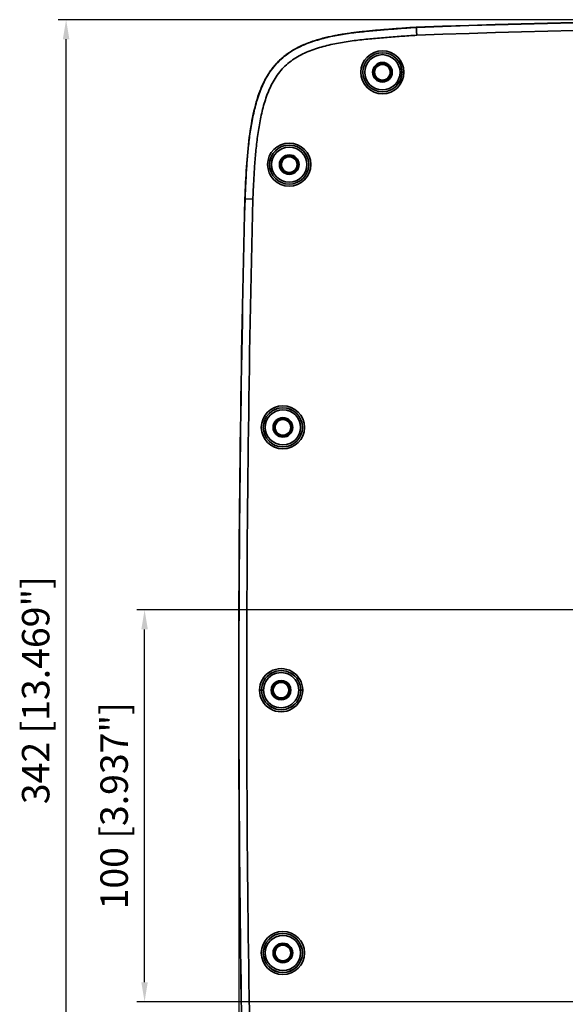
# Model space of a CAD drawing. Units: millimetres. Extents: x 389 to 750, y 323 to 712.
# Drawn here: x 389 to 528, y 460 to 711 of the extents above; entities that cross this region are included whole.
import ezdxf

# ---------------------------------------------------------------- set-up
doc = ezdxf.new("R2010")
doc.units = ezdxf.units.MM
doc.header["$LTSCALE"] = 2
for name, color, linetype, lineweight in [('AM_0', 7, 'Continuous', 50), ('AM_5', 3, 'Continuous', 25), ('Visible Edges(ISO)', 7, 'Continuous', 35), ('Visible Tangent Edges(ISO)', 7, 'Continuous', 35)]:
    doc.layers.add(name, color=color, linetype=linetype, lineweight=lineweight)
doc.styles.get("Standard").update_dxf_attribs({"font": 'ISOCP.SHX'})

# ---------------------------------------------------------------- blocks, each defined once
blk = doc.blocks.new('COMSHELTS')
at = {"layer": 'AM_5'}
for p, q in [((-2, 173.06), (-198.31, 173.06)), ((-196.31, -164.06), (-196.31, 168.06)), ((-62.04, 22.5), (-178.31, 22.5)), ((-176.31, -72.5), (-176.31, 17.5)), ((-152.31, 0), (-152.31, -215.06)), ((-62.75, -77.5), (-178.31, -77.5))]:
    blk.add_line(p, q, dxfattribs=at)
for points in [[(-197.14, 168.06), (-195.48, 168.06), (-196.31, 173.06)], [(-177.14, 17.5), (-175.48, 17.5), (-176.31, 22.5)], [(-177.14, -72.5), (-175.48, -72.5), (-176.31, -77.5)]]:
    blk.add_solid(points, dxfattribs=at)
at = {"layer": 'Visible Edges(ISO)'}
for p, q in [((-111.19, 170.85), (-111.67, 170.81)), ((-110.69, 170.89), (-111.19, 170.85)), ((-110.19, 170.92), (-110.69, 170.89)), ((-109.69, 170.96), (-110.19, 170.92)), ((-109.17, 171), (-109.69, 170.96)), ((-108.65, 171.04), (-109.17, 171)), ((-108.12, 171.07), (-108.65, 171.04)), ((-107.58, 171.11), (-108.12, 171.07)), ((-107.04, 171.15), (-107.58, 171.11)), ((-107.03, 171.11), (-107.04, 171.15)), ((-107.03, 171.11), (-107.03, 171.1)), ((-107.03, 171.1), (-107.03, 171.09)), ((-107.03, 171.09), (-107.03, 171.07)), ((-107.03, 171.07), (-107.03, 171.04)), ((-107.03, 171.04), (-107.03, 171)), ((-107.03, 171), (-107.03, 170.95)), ((-107.03, 170.95), (-107.02, 170.9)), ((-107.02, 170.9), (-107.02, 170.83)), ((-107.02, 170.83), (-107.02, 170.76)), ((-130.52, 168.4), (-130.88, 168.31)), ((-130.17, 168.49), (-130.52, 168.4)), ((-129.82, 168.57), (-130.17, 168.49)), ((-129.47, 168.65), (-129.82, 168.57)), ((-129.13, 168.73), (-129.47, 168.65)), ((-128.79, 168.8), (-129.13, 168.73)), ((-128.45, 168.87), (-128.79, 168.8)), ((-128.12, 168.94), (-128.45, 168.87)), ((-127.8, 169), (-128.12, 168.94)), ((-127.48, 169.06), (-127.8, 169)), ((-127.17, 169.12), (-127.48, 169.06)), ((-126.86, 169.18), (-127.17, 169.12)), ((-126.55, 169.23), (-126.86, 169.18)), ((-126.24, 169.29), (-126.55, 169.23)), ((-125.92, 169.34), (-126.24, 169.29)), ((-125.61, 169.39), (-125.92, 169.34)), ((-125.29, 169.44), (-125.61, 169.39)), ((-124.97, 169.49), (-125.29, 169.44)), ((-124.64, 169.54), (-124.97, 169.49)), ((-124.32, 169.58), (-124.64, 169.54)), ((-123.99, 169.63), (-124.32, 169.58)), ((-123.65, 169.68), (-123.99, 169.63)), ((-123.32, 169.72), (-123.65, 169.68)), ((-122.98, 169.76), (-123.32, 169.72)), ((-122.64, 169.81), (-122.98, 169.76)), ((-122.29, 169.85), (-122.64, 169.81)), ((-121.94, 169.89), (-122.29, 169.85)), ((-121.59, 169.93), (-121.94, 169.89)), ((-121.23, 169.97), (-121.59, 169.93)), ((-120.87, 170.01), (-121.23, 169.97)), ((-120.5, 170.05), (-120.87, 170.01)), ((-120.14, 170.09), (-120.5, 170.05)), ((-119.76, 170.13), (-120.14, 170.09)), ((-119.38, 170.17), (-119.76, 170.13)), ((-119, 170.2), (-119.38, 170.17)), ((-118.61, 170.24), (-119, 170.2)), ((-118.22, 170.28), (-118.61, 170.24)), ((-117.82, 170.32), (-118.22, 170.28)), ((-117.42, 170.35), (-117.82, 170.32)), ((-117.01, 170.39), (-117.42, 170.35)), ((-116.6, 170.42), (-117.01, 170.39)), ((-116.18, 170.46), (-116.6, 170.42)), ((-115.76, 170.49), (-116.18, 170.46)), ((-115.33, 170.53), (-115.76, 170.49)), ((-114.89, 170.57), (-115.33, 170.53)), ((-114.45, 170.6), (-114.89, 170.57)), ((-114.01, 170.64), (-114.45, 170.6)), ((-113.55, 170.67), (-114.01, 170.64)), ((-113.09, 170.71), (-113.55, 170.67)), ((-112.63, 170.74), (-113.09, 170.71)), ((-112.15, 170.78), (-112.63, 170.74)), ((-111.67, 170.81), (-112.15, 170.78)), ((-107.02, 170.76), (-107.01, 170.69)), ((-107.01, 170.69), (-107.01, 170.61)), ((-107.01, 170.61), (-107, 170.52)), ((-107, 170.52), (-107, 170.42)), ((-107, 170.42), (-106.99, 170.32)), ((-106.99, 170.32), (-106.99, 170.21)), ((-106.99, 170.21), (-106.98, 170.1)), ((-106.98, 170.1), (-106.97, 169.99)), ((-106.97, 169.99), (-106.97, 169.87)), ((-106.97, 169.87), (-106.96, 169.75)), ((-106.96, 169.75), (-106.96, 169.62)), ((-106.96, 169.62), (-106.95, 169.5)), ((-106.95, 169.5), (-106.94, 169.37)), ((-106.94, 169.37), (-106.93, 169.24)), ((-106.93, 169.24), (-106.93, 169.11)), ((-137.48, 165.84), (-137.84, 165.65)), ((-137.12, 166.02), (-137.48, 165.84)), ((-136.76, 166.2), (-137.12, 166.02)), ((-136.4, 166.37), (-136.76, 166.2)), ((-136.03, 166.54), (-136.4, 166.37)), ((-135.67, 166.7), (-136.03, 166.54)), ((-135.3, 166.85), (-135.67, 166.7)), ((-134.93, 167), (-135.3, 166.85)), ((-134.56, 167.15), (-134.93, 167)), ((-134.19, 167.28), (-134.56, 167.15)), ((-133.82, 167.42), (-134.19, 167.28)), ((-133.45, 167.55), (-133.82, 167.42)), ((-133.07, 167.67), (-133.45, 167.55)), ((-132.7, 167.79), (-133.07, 167.67)), ((-132.34, 167.9), (-132.7, 167.79)), ((-131.97, 168.01), (-132.34, 167.9)), ((-131.6, 168.11), (-131.97, 168.01)), ((-131.24, 168.21), (-131.6, 168.11)), ((-130.88, 168.31), (-131.24, 168.21)), ((-141.07, 163.45), (-141.34, 163.21)), ((-140.78, 163.69), (-141.07, 163.45)), ((-140.49, 163.92), (-140.78, 163.69)), ((-140.18, 164.15), (-140.49, 163.92)), ((-139.87, 164.38), (-140.18, 164.15)), ((-139.55, 164.6), (-139.87, 164.38)), ((-139.22, 164.82), (-139.55, 164.6)), ((-138.88, 165.04), (-139.22, 164.82)), ((-138.54, 165.25), (-138.88, 165.04)), ((-138.19, 165.45), (-138.54, 165.25)), ((-137.84, 165.65), (-138.19, 165.45)), ((-143.5, 160.96), (-143.71, 160.7)), ((-143.29, 161.21), (-143.5, 160.96)), ((-143.07, 161.47), (-143.29, 161.21)), ((-142.85, 161.73), (-143.07, 161.47)), ((-142.62, 161.98), (-142.85, 161.73)), ((-142.38, 162.23), (-142.62, 161.98)), ((-142.13, 162.48), (-142.38, 162.23)), ((-141.88, 162.73), (-142.13, 162.48)), ((-141.61, 162.97), (-141.88, 162.73)), ((-141.34, 163.21), (-141.61, 162.97)), ((-145.09, 158.64), (-145.31, 158.26)), ((-144.88, 159), (-145.09, 158.64)), ((-144.67, 159.32), (-144.88, 159)), ((-144.48, 159.63), (-144.67, 159.32)), ((-144.29, 159.91), (-144.48, 159.63)), ((-144.1, 160.17), (-144.29, 159.91)), ((-143.91, 160.43), (-144.1, 160.17)), ((-143.71, 160.7), (-143.91, 160.43)), ((-146.47, 155.91), (-146.7, 155.34)), ((-146.23, 156.44), (-146.47, 155.91)), ((-146, 156.94), (-146.23, 156.44)), ((-145.77, 157.41), (-146, 156.94)), ((-145.54, 157.85), (-145.77, 157.41)), ((-145.31, 158.26), (-145.54, 157.85)), ((-147.4, 153.44), (-147.62, 152.74)), ((-147.17, 154.11), (-147.4, 153.44)), ((-146.94, 154.74), (-147.17, 154.11)), ((-146.7, 155.34), (-146.94, 154.74)), ((-148.04, 151.27), (-148.24, 150.51)), ((-147.84, 152.02), (-148.04, 151.27)), ((-147.62, 152.74), (-147.84, 152.02)), ((-148.6, 148.94), (-148.77, 148.13)), ((-148.43, 149.74), (-148.6, 148.94)), ((-148.24, 150.51), (-148.43, 149.74)), ((-149.08, 146.47), (-149.23, 145.61)), ((-148.93, 147.31), (-149.08, 146.47)), ((-148.77, 148.13), (-148.93, 147.31)), ((-149.49, 143.86), (-149.61, 142.97)), ((-149.36, 144.74), (-149.49, 143.86)), ((-149.23, 145.61), (-149.36, 144.74)), ((-149.83, 141.15), (-149.93, 140.22)), ((-149.73, 142.06), (-149.83, 141.15)), ((-149.61, 142.97), (-149.73, 142.06)), ((-150.11, 138.34), (-150.19, 137.4)), ((-150.02, 139.28), (-150.11, 138.34)), ((-149.93, 140.22), (-150.02, 139.28)), ((-150.26, 136.45), (-150.32, 135.49)), ((-150.19, 137.4), (-150.26, 136.45)), ((-150.44, 133.55), (-150.5, 132.56)), ((-150.38, 134.53), (-150.44, 133.55)), ((-150.32, 135.49), (-150.38, 134.53)), ((-150.55, 131.56), (-150.6, 130.54)), ((-150.5, 132.56), (-150.55, 131.56)), ((-150.69, 128.44), (-150.74, 127.36)), ((-150.65, 129.5), (-150.69, 128.44)), ((-150.6, 130.54), (-150.65, 129.5)), ((-150.74, 127.36), (-150.7, 127.36)), ((-148.7, 127.29), (-150.7, 127.36))]:
    blk.add_line(p, q, dxfattribs=at)
for centre, radius, start, end in [((0, -2827), 3000.06, 87.95535, 92.04465), ((4847.75, 2), 5000.06, 178.56338, 181.43662)]:
    blk.add_arc(centre, radius, start, end, dxfattribs=at)
at = {"layer": 'Visible Tangent Edges(ISO)'}
for p, q in [((-110.88, 170.83), (-111.36, 170.79)), ((-110.4, 170.86), (-110.88, 170.83)), ((-109.92, 170.9), (-110.4, 170.86)), ((-109.43, 170.93), (-109.92, 170.9)), ((-108.95, 170.97), (-109.43, 170.93)), ((-108.47, 171), (-108.95, 170.97)), ((-107.99, 171.04), (-108.47, 171)), ((-107.51, 171.07), (-107.99, 171.04)), ((-107.03, 171.11), (-107.51, 171.07)), ((-130.29, 168.41), (-130.78, 168.29)), ((-129.8, 168.53), (-130.29, 168.41)), ((-129.31, 168.65), (-129.8, 168.53)), ((-128.82, 168.75), (-129.31, 168.65)), ((-128.33, 168.86), (-128.82, 168.75)), ((-127.84, 168.96), (-128.33, 168.86)), ((-127.35, 169.05), (-127.84, 168.96)), ((-126.86, 169.14), (-127.35, 169.05)), ((-126.37, 169.23), (-126.86, 169.14)), ((-125.89, 169.31), (-126.37, 169.23)), ((-125.4, 169.39), (-125.89, 169.31)), ((-124.91, 169.46), (-125.4, 169.39)), ((-124.42, 169.53), (-124.91, 169.46)), ((-123.93, 169.6), (-124.42, 169.53)), ((-123.45, 169.67), (-123.93, 169.6)), ((-122.96, 169.73), (-123.45, 169.67)), ((-122.47, 169.79), (-122.96, 169.73)), ((-121.99, 169.85), (-122.47, 169.79)), ((-121.5, 169.9), (-121.99, 169.85)), ((-121.02, 169.95), (-121.5, 169.9)), ((-120.53, 170), (-121.02, 169.95)), ((-120.05, 170.05), (-120.53, 170)), ((-119.56, 170.1), (-120.05, 170.05)), ((-119.08, 170.15), (-119.56, 170.1)), ((-118.59, 170.2), (-119.08, 170.15)), ((-118.11, 170.24), (-118.59, 170.2)), ((-117.63, 170.28), (-118.11, 170.24)), ((-117.14, 170.33), (-117.63, 170.28)), ((-117.43, 168.29), (-116.93, 168.34)), ((-116.66, 170.37), (-117.14, 170.33)), ((-116.93, 168.34), (-116.43, 168.38)), ((-116.18, 170.41), (-116.66, 170.37)), ((-116.43, 168.38), (-115.93, 168.43)), ((-115.7, 170.45), (-116.18, 170.41)), ((-115.93, 168.43), (-115.43, 168.47)), ((-115.21, 170.49), (-115.7, 170.45)), ((-115.43, 168.47), (-114.93, 168.51)), ((-114.73, 170.53), (-115.21, 170.49)), ((-114.93, 168.51), (-114.43, 168.55)), ((-114.25, 170.57), (-114.73, 170.53)), ((-114.43, 168.55), (-113.93, 168.59)), ((-113.77, 170.61), (-114.25, 170.57)), ((-113.93, 168.59), (-113.43, 168.63)), ((-113.28, 170.65), (-113.77, 170.61)), ((-113.43, 168.63), (-112.93, 168.67)), ((-112.8, 170.68), (-113.28, 170.65)), ((-112.93, 168.67), (-112.43, 168.71)), ((-112.32, 170.72), (-112.8, 170.68)), ((-112.43, 168.71), (-111.93, 168.75)), ((-111.84, 170.76), (-112.32, 170.72)), ((-111.93, 168.75), (-111.43, 168.78)), ((-111.36, 170.79), (-111.84, 170.76)), ((-111.43, 168.78), (-110.93, 168.82)), ((-110.93, 168.82), (-110.43, 168.86)), ((-110.43, 168.86), (-109.93, 168.89)), ((-109.93, 168.89), (-109.43, 168.93)), ((-109.43, 168.93), (-108.93, 168.97)), ((-108.93, 168.97), (-108.43, 169)), ((-108.43, 169), (-107.93, 169.04)), ((-107.93, 169.04), (-107.43, 169.07)), ((-107.43, 169.07), (-106.93, 169.11)), ((-137.06, 166.01), (-137.53, 165.77)), ((-136.59, 166.24), (-137.06, 166.01)), ((-136.11, 166.46), (-136.59, 166.24)), ((-135.64, 166.67), (-136.11, 166.46)), ((-135.16, 166.87), (-135.64, 166.67)), ((-134.68, 167.06), (-135.16, 166.87)), ((-134.2, 167.24), (-134.68, 167.06)), ((-133.71, 167.41), (-134.2, 167.24)), ((-133.23, 167.58), (-133.71, 167.41)), ((-132.74, 167.73), (-133.23, 167.58)), ((-132.25, 167.88), (-132.74, 167.73)), ((-131.76, 168.03), (-132.25, 167.88)), ((-132.23, 165.8), (-131.75, 165.94)), ((-131.27, 168.16), (-131.76, 168.03)), ((-131.75, 165.94), (-131.27, 166.09)), ((-130.78, 168.29), (-131.27, 168.16)), ((-131.27, 166.09), (-130.79, 166.22)), ((-130.79, 166.22), (-130.3, 166.35)), ((-130.3, 166.35), (-129.81, 166.47)), ((-129.81, 166.47), (-129.32, 166.59)), ((-129.32, 166.59), (-128.83, 166.7)), ((-128.83, 166.7), (-128.34, 166.81)), ((-128.34, 166.81), (-127.85, 166.91)), ((-127.85, 166.91), (-127.36, 167.01)), ((-127.36, 167.01), (-126.87, 167.11)), ((-126.87, 167.11), (-126.38, 167.2)), ((-126.38, 167.2), (-125.88, 167.28)), ((-125.88, 167.28), (-125.39, 167.36)), ((-125.39, 167.36), (-124.89, 167.44)), ((-124.89, 167.44), (-124.4, 167.51)), ((-124.4, 167.51), (-123.9, 167.58)), ((-123.9, 167.58), (-123.4, 167.65)), ((-123.4, 167.65), (-122.91, 167.72)), ((-122.91, 167.72), (-122.41, 167.78)), ((-122.41, 167.78), (-121.91, 167.84)), ((-121.91, 167.84), (-121.42, 167.9)), ((-121.42, 167.9), (-120.92, 167.95)), ((-120.92, 167.95), (-120.42, 168.01)), ((-120.42, 168.01), (-119.92, 168.06)), ((-119.92, 168.06), (-119.42, 168.11)), ((-119.42, 168.11), (-118.92, 168.16)), ((-118.92, 168.16), (-118.42, 168.2)), ((-118.42, 168.2), (-117.93, 168.25)), ((-117.93, 168.25), (-117.43, 168.29)), ((-141.09, 163.37), (-141.5, 163.02)), ((-140.68, 163.72), (-141.09, 163.37)), ((-140.25, 164.05), (-140.68, 163.72)), ((-139.81, 164.37), (-140.25, 164.05)), ((-139.36, 164.67), (-139.81, 164.37)), ((-138.91, 164.97), (-139.36, 164.67)), ((-138.46, 165.25), (-138.91, 164.97)), ((-137.99, 165.51), (-138.46, 165.25)), ((-138.15, 163.08), (-137.73, 163.35)), ((-137.53, 165.77), (-137.99, 165.51)), ((-137.73, 163.35), (-137.3, 163.61)), ((-137.3, 163.61), (-136.86, 163.86)), ((-136.86, 163.86), (-136.41, 164.09)), ((-136.41, 164.09), (-135.96, 164.32)), ((-135.96, 164.32), (-135.51, 164.54)), ((-135.51, 164.54), (-135.05, 164.74)), ((-135.05, 164.74), (-134.59, 164.94)), ((-134.59, 164.94), (-134.13, 165.13)), ((-134.13, 165.13), (-133.66, 165.31)), ((-133.66, 165.31), (-133.19, 165.48)), ((-133.19, 165.48), (-132.71, 165.64)), ((-132.71, 165.64), (-132.23, 165.8)), ((-143.37, 161.05), (-143.71, 160.62)), ((-143.02, 161.46), (-143.37, 161.05)), ((-142.66, 161.87), (-143.02, 161.46)), ((-142.29, 162.26), (-142.66, 161.87)), ((-141.9, 162.65), (-142.29, 162.26)), ((-141.5, 163.02), (-141.9, 162.65)), ((-141.22, 160.49), (-140.87, 160.85)), ((-140.87, 160.85), (-140.52, 161.2)), ((-140.52, 161.2), (-140.15, 161.54)), ((-140.15, 161.54), (-139.77, 161.87)), ((-139.77, 161.87), (-139.38, 162.19)), ((-139.38, 162.19), (-138.98, 162.5)), ((-138.98, 162.5), (-138.57, 162.79)), ((-138.57, 162.79), (-138.15, 163.08)), ((-145.19, 158.38), (-145.45, 157.91)), ((-144.92, 158.84), (-145.19, 158.38)), ((-144.64, 159.3), (-144.92, 158.84)), ((-144.34, 159.74), (-144.64, 159.3)), ((-144.03, 160.19), (-144.34, 159.74)), ((-143.71, 160.62), (-144.03, 160.19)), ((-143.04, 158.08), (-142.77, 158.5)), ((-142.77, 158.5), (-142.48, 158.92)), ((-142.48, 158.92), (-142.18, 159.33)), ((-142.18, 159.33), (-141.87, 159.72)), ((-141.87, 159.72), (-141.55, 160.11)), ((-141.55, 160.11), (-141.22, 160.49)), ((-146.37, 156.03), (-146.57, 155.55)), ((-146.16, 156.5), (-146.37, 156.03)), ((-145.93, 156.98), (-146.16, 156.5)), ((-145.7, 157.45), (-145.93, 156.98)), ((-145.45, 157.91), (-145.7, 157.45)), ((-144.45, 155.42), (-144.24, 155.87)), ((-144.24, 155.87), (-144.03, 156.32)), ((-144.03, 156.32), (-143.8, 156.77)), ((-143.8, 156.77), (-143.56, 157.21)), ((-143.56, 157.21), (-143.31, 157.65)), ((-143.31, 157.65), (-143.04, 158.08)), ((-147.29, 153.62), (-147.45, 153.14)), ((-147.13, 154.11), (-147.29, 153.62)), ((-146.95, 154.59), (-147.13, 154.11)), ((-146.77, 155.07), (-146.95, 154.59)), ((-146.57, 155.55), (-146.77, 155.07)), ((-145.36, 153.08), (-145.2, 153.55)), ((-145.2, 153.55), (-145.03, 154.03)), ((-145.03, 154.03), (-144.84, 154.49)), ((-144.84, 154.49), (-144.65, 154.96)), ((-144.65, 154.96), (-144.45, 155.42)), ((-148.02, 151.18), (-148.15, 150.69)), ((-147.89, 151.67), (-148.02, 151.18)), ((-147.75, 152.16), (-147.89, 151.67)), ((-147.6, 152.65), (-147.75, 152.16)), ((-147.45, 153.14), (-147.6, 152.65)), ((-146.09, 150.67), (-145.96, 151.16)), ((-145.96, 151.16), (-145.82, 151.64)), ((-145.82, 151.64), (-145.67, 152.12)), ((-145.67, 152.12), (-145.52, 152.6)), ((-145.52, 152.6), (-145.36, 153.08)), ((-148.71, 148.25), (-148.81, 147.76)), ((-148.61, 148.74), (-148.71, 148.25)), ((-148.5, 149.23), (-148.61, 148.74)), ((-148.39, 149.72), (-148.5, 149.23)), ((-148.27, 150.21), (-148.39, 149.72)), ((-148.15, 150.69), (-148.27, 150.21)), ((-146.77, 147.74), (-146.67, 148.23)), ((-146.67, 148.23), (-146.56, 148.72)), ((-146.56, 148.72), (-146.45, 149.21)), ((-146.45, 149.21), (-146.34, 149.7)), ((-146.34, 149.7), (-146.21, 150.19)), ((-146.21, 150.19), (-146.09, 150.67)), ((-149.16, 145.81), (-149.24, 145.32)), ((-149.08, 146.3), (-149.16, 145.81)), ((-148.99, 146.79), (-149.08, 146.3)), ((-148.9, 147.28), (-148.99, 146.79)), ((-148.81, 147.76), (-148.9, 147.28)), ((-147.22, 145.27), (-147.14, 145.77)), ((-147.14, 145.77), (-147.05, 146.26)), ((-147.05, 146.26), (-146.96, 146.75)), ((-146.96, 146.75), (-146.87, 147.25)), ((-146.87, 147.25), (-146.77, 147.74)), ((-149.52, 143.38), (-149.58, 142.89)), ((-149.45, 143.86), (-149.52, 143.38)), ((-149.39, 144.35), (-149.45, 143.86)), ((-149.31, 144.84), (-149.39, 144.35)), ((-149.24, 145.32), (-149.31, 144.84)), ((-147.58, 142.79), (-147.51, 143.29)), ((-147.51, 143.29), (-147.44, 143.79)), ((-147.44, 143.79), (-147.37, 144.28)), ((-147.37, 144.28), (-147.3, 144.78)), ((-147.3, 144.78), (-147.22, 145.27)), ((-149.81, 140.94), (-149.86, 140.45)), ((-149.76, 141.43), (-149.81, 140.94)), ((-149.7, 141.91), (-149.76, 141.43)), ((-149.64, 142.4), (-149.7, 141.91)), ((-149.58, 142.89), (-149.64, 142.4)), ((-147.87, 140.3), (-147.81, 140.8)), ((-147.81, 140.8), (-147.76, 141.3)), ((-147.76, 141.3), (-147.7, 141.8)), ((-147.7, 141.8), (-147.64, 142.3)), ((-147.64, 142.3), (-147.58, 142.79)), ((-150.05, 138.5), (-150.09, 138.01)), ((-150.01, 138.99), (-150.05, 138.5)), ((-149.96, 139.48), (-150.01, 138.99)), ((-149.91, 139.96), (-149.96, 139.48)), ((-149.86, 140.45), (-149.91, 139.96)), ((-148.1, 137.81), (-148.06, 138.31)), ((-148.06, 138.31), (-148.01, 138.81)), ((-148.01, 138.81), (-147.97, 139.3)), ((-147.97, 139.3), (-147.92, 139.8)), ((-147.92, 139.8), (-147.87, 140.3)), ((-150.24, 136.07), (-150.27, 135.58)), ((-150.21, 136.55), (-150.24, 136.07)), ((-150.17, 137.04), (-150.21, 136.55)), ((-150.13, 137.53), (-150.17, 137.04)), ((-150.09, 138.01), (-150.13, 137.53)), ((-148.29, 135.3), (-148.25, 135.8)), ((-148.25, 135.8), (-148.22, 136.31)), ((-148.22, 136.31), (-148.18, 136.81)), ((-148.18, 136.81), (-148.14, 137.31)), ((-148.14, 137.31), (-148.1, 137.81)), ((-150.42, 133.15), (-150.45, 132.67)), ((-150.39, 133.64), (-150.42, 133.15)), ((-150.37, 134.12), (-150.39, 133.64)), ((-150.34, 134.61), (-150.37, 134.12)), ((-150.31, 135.09), (-150.34, 134.61)), ((-150.27, 135.58), (-150.31, 135.09)), ((-148.44, 132.8), (-148.41, 133.3)), ((-148.41, 133.3), (-148.38, 133.8)), ((-148.38, 133.8), (-148.35, 134.3)), ((-148.35, 134.3), (-148.32, 134.8)), ((-148.32, 134.8), (-148.29, 135.3)), ((-150.55, 130.73), (-150.57, 130.25)), ((-150.52, 131.21), (-150.55, 130.73)), ((-150.5, 131.7), (-150.52, 131.21)), ((-150.47, 132.18), (-150.5, 131.7)), ((-150.45, 132.67), (-150.47, 132.18)), ((-148.56, 130.29), (-148.54, 130.79)), ((-148.54, 130.79), (-148.52, 131.29)), ((-148.52, 131.29), (-148.49, 131.8)), ((-148.49, 131.8), (-148.47, 132.3)), ((-148.47, 132.3), (-148.44, 132.8)), ((-150.65, 128.32), (-150.67, 127.84)), ((-150.63, 128.8), (-150.65, 128.32)), ((-150.61, 129.28), (-150.63, 128.8)), ((-150.59, 129.76), (-150.61, 129.28)), ((-150.57, 130.25), (-150.59, 129.76)), ((-148.68, 127.79), (-148.65, 128.29)), ((-148.65, 128.29), (-148.63, 128.79)), ((-148.63, 128.79), (-148.61, 129.29)), ((-148.61, 129.29), (-148.59, 129.79)), ((-148.59, 129.79), (-148.56, 130.29)), ((-150.67, 127.84), (-150.7, 127.36)), ((-148.7, 127.29), (-148.68, 127.79)), ((-146.5, 2), (-147, 2)), ((-146.5, 2), (-146.49, 2)), ((-146.49, 2), (-145.99, 2)), ((-143.75, 2), (-144, 2)), ((-143.75, 2), (-143.74, 2)), ((-143.74, 2), (-143.49, 2)), ((-139.51, 2), (-139.26, 2)), ((-139.26, 2), (-139.25, 2)), ((-139, 2), (-139.25, 2)), ((-137.01, 2), (-136.51, 2)), ((-136.51, 2), (-136.5, 2)), ((-136, 2), (-136.5, 2))]:
    blk.add_line(p, q, dxfattribs=at)
for centre, radius in [((-115.68, 159.65), 5.5), ((-115.68, 159.65), 5), ((-115.68, 159.65), 4.99), ((-115.68, 159.65), 4.49), ((-115.68, 159.65), 2.5), ((-115.68, 159.65), 2.25), ((-115.68, 159.65), 2.24), ((-115.68, 159.65), 1.99), ((-139.44, 136.09), 5.5), ((-139.44, 136.09), 5), ((-139.44, 136.09), 4.99), ((-139.44, 136.09), 4.49), ((-139.44, 136.09), 2.5), ((-139.44, 136.09), 2.25), ((-139.44, 136.09), 2.24), ((-139.44, 136.09), 1.99), ((-141.05, 69.05), 5.5), ((-141.05, 69.05), 5), ((-141.05, 69.05), 4.99), ((-141.05, 69.05), 4.49), ((-141.05, 69.05), 2.5), ((-141.05, 69.05), 2.25), ((-141.05, 69.05), 2.24), ((-141.05, 69.05), 1.99), ((-141.05, -65.05), 5.5), ((-141.05, -65.05), 5), ((-141.05, -65.05), 4.99), ((-141.05, -65.05), 4.49), ((-141.05, -65.05), 2.5), ((-141.05, -65.05), 2.25), ((-141.05, -65.05), 2.24), ((-141.05, -65.05), 1.99)]:
    blk.add_circle(centre, radius, dxfattribs=at)
for centre, radius, start, end in [((0, -2827), 3000.02, 87.95537, 92.04463), ((0, -2827), 2998.02, 87.95605, 92.04395), ((4847.75, 2), 5000.02, 178.56339, 181.43661), ((4847.75, 2), 4998.02, 178.5636, 181.4364), ((-141.5, 2), 5.5, 359.9998, 180.0002), ((-141.5, 2), 5, 359.9998, 180.0002), ((-141.5, 2), 4.99, 359.9998, 180.0002), ((-141.5, 2), 4.49, 359.9998, 180.0002), ((-141.5, 2), 2.5, 359.9995, 180.0005), ((-141.5, 2), 2.25, 359.9995, 180.0005), ((-141.5, 2), 2.24, 359.9995, 180.0005), ((-141.5, 2), 1.99, 359.9995, 180.0005), ((-141.5, 2), 5.5, 179.9998, 0.0002), ((-141.5, 2), 5, 179.9998, 0.0002), ((-141.5, 2), 4.99, 179.9998, 0.0002), ((-141.5, 2), 4.49, 179.9997, 0.0003), ((-141.5, 2), 2.5, 179.9996, 0.0004), ((-141.5, 2), 2.25, 179.9996, 0.0004), ((-141.5, 2), 2.24, 179.9995, 0.0005), ((-141.5, 2), 1.99, 179.9993, 0.0007)]:
    blk.add_arc(centre, radius, start, end, dxfattribs=at)
at = {"layer": 'AM_5', "color": 2, "char_height": 7, "attachment_point": 5, "rotation": 90}
for s, insert in [('342 [13.469"]', (-203.16, 2)), ('100 [3.937"]', (-183.16, -27.5))]:
    blk.add_mtext(s, dxfattribs=dict(at, insert=insert))

msp = doc.modelspace()

# ---------------------------------------------------------------- block references
at = {"layer": 'AM_0'}
msp.add_blockref('COMSHELTS', (597.07, 538.3), dxfattribs=at)

doc.saveas('drawing.dxf')
